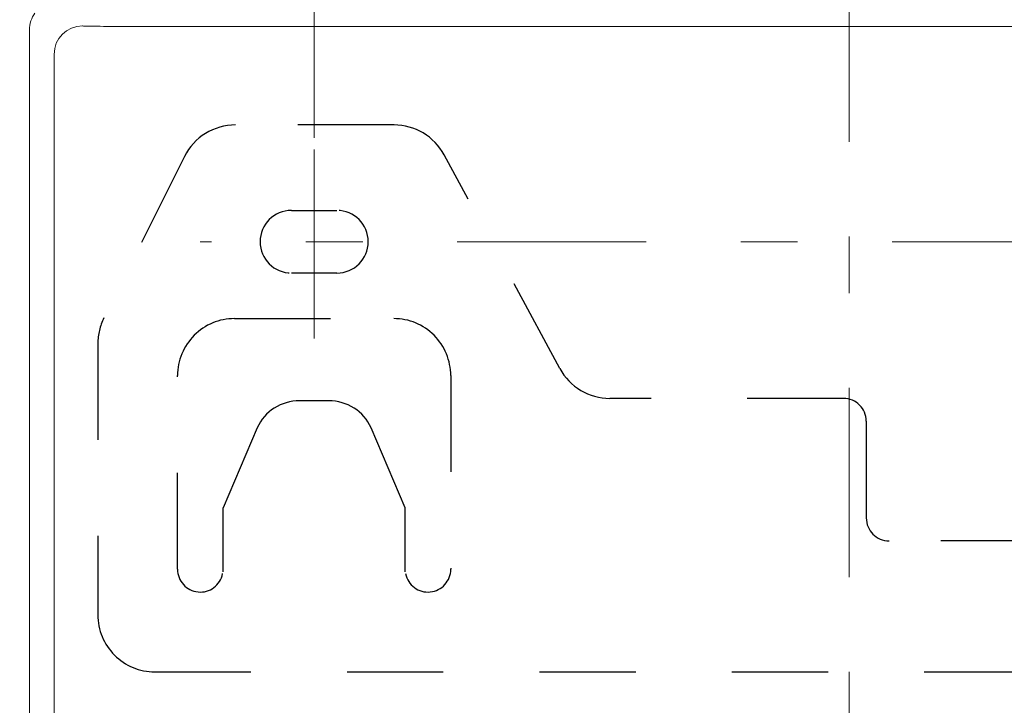
# Model space of a CAD drawing. Units: millimetres. Extents: x 0 to 250, y -250 to 0.
# Drawn here: x 76 to 97, y -174 to -160 of the extents above; entities that cross this region are included whole.
import ezdxf

# ---------------------------------------------------------------- set-up
doc = ezdxf.new("R2010")
doc.units = ezdxf.units.MM
doc.header["$MEASUREMENT"] = 0
for name, pattern in [('AI-Linetype-1439', [9.0421, 3.931348, -1.965674, 1.179404, -1.965674]), ('AI-Linetype-1441', [9.0421, 3.931348, -1.965674, 1.179404, -1.965674]), ('AI-Linetype-1520', [4.000006, 2.000003, -2.000003]), ('AI-Linetype-1521', [4.000006, 2.000003, -2.000003]), ('AI-Linetype-1524', [4.000006, 2.000003, -2.000003]), ('AI-Linetype-1526', [4.000006, 2.000003, -2.000003]), ('AI-Linetype-1528', [4.000006, 2.000003, -2.000003]), ('AI-Linetype-1530', [4.000006, 2.000003, -2.000003]), ('AI-Linetype-1532', [4.000006, 2.000003, -2.000003]), ('AI-Linetype-1538', [4.000006, 2.000003, -2.000003]), ('AI-Linetype-1539', [4.000006, 2.000003, -2.000003]), ('AI-Linetype-1540', [4.000006, 2.000003, -2.000003]), ('AI-Linetype-1541', [4.000006, 2.000003, -2.000003]), ('AI-Linetype-1542', [4.000006, 2.000003, -2.000003]), ('AI-Linetype-1543', [4.000006, 2.000003, -2.000003]), ('AI-Linetype-1544', [4.000006, 2.000003, -2.000003]), ('AI-Linetype-1545', [4.000006, 2.000003, -2.000003]), ('AI-Linetype-1546', [4.000006, 2.000003, -2.000003]), ('AI-Linetype-1547', [4.000006, 2.000003, -2.000003]), ('AI-Linetype-1548', [4.000006, 2.000003, -2.000003]), ('AI-Linetype-1549', [4.000006, 2.000003, -2.000003]), ('AI-Linetype-1550', [4.000006, 2.000003, -2.000003]), ('AI-Linetype-1551', [4.000006, 2.000003, -2.000003]), ('AI-Linetype-1552', [4.000006, 2.000003, -2.000003]), ('AI-Linetype-1562', [4.000006, 2.000003, -2.000003]), ('AI-Linetype-1563', [4.000006, 2.000003, -2.000003]), ('AI-Linetype-1564', [4.000006, 2.000003, -2.000003]), ('AI-Linetype-1565', [4.000006, 2.000003, -2.000003]), ('AI-Linetype-1570', [4.000006, 2.000003, -2.000003]), ('AI-Linetype-1571', [4.000006, 2.000003, -2.000003]), ('AI-Linetype-1578', [4.000006, 2.000003, -2.000003]), ('AI-Linetype-1579', [4.000006, 2.000003, -2.000003]), ('AI-Linetype-1581', [4.000006, 2.000003, -2.000003]), ('AI-Linetype-1582', [4.000006, 2.000003, -2.000003]), ('AI-Linetype-1583', [4.000006, 2.000003, -2.000003]), ('AI-Linetype-756', [9.0421, 3.931348, -1.965674, 1.179404, -1.965674])]:
    doc.linetypes.add(name, pattern=pattern)
doc.layers.add('Layer 1', color=7, linetype='Continuous', lineweight=0)

# ---------------------------------------------------------------- blocks, each defined once
blk = doc.blocks.new('Block_33')
at = {"layer": 'Layer 1', "color": 18, "lineweight": 15, "true_color": 0x000000}
blk.add_line((82.228, -162.161), (82.228, -141.023), dxfattribs=at)
blk = doc.blocks.new('Block_4')
at = {"layer": 'Layer 1', "color": 18, "linetype": 'AI-Linetype-756', "lineweight": 13, "true_color": 0x000000}
blk.add_line((93.354, -158.311), (93.354, -201.939), dxfattribs=at)
at = {"layer": 'Layer 1', "color": 18, "lineweight": 20, "true_color": 0x000000}
for p, q in [((77.412, -159.832), (77.419, -159.833)), ((77.419, -159.833), (77.435, -159.835)), ((77.435, -159.835), (77.461, -159.836)), ((77.461, -159.836), (77.496, -159.837)), ((77.496, -159.837), (77.539, -159.838)), ((77.539, -159.838), (77.589, -159.839)), ((77.589, -159.839), (77.646, -159.84)), ((77.646, -159.84), (77.708, -159.841)), ((77.708, -159.841), (77.776, -159.841)), ((77.776, -159.841), (77.848, -159.842)), ((77.848, -159.842), (77.924, -159.842)), ((77.924, -159.842), (78.004, -159.842)), ((78.004, -159.842), (108.705, -159.842)), ((76.31, -159.913), (76.31, -196.299)), ((76.82, -195.788), (76.82, -160.424))]:
    blk.add_line(p, q, dxfattribs=at)
at = {"layer": 'Layer 1', "color": 18, "linetype": 'AI-Linetype-1565', "lineweight": 25, "true_color": 0x000000}
blk.add_line((83.89, -161.89), (80.592, -161.89), dxfattribs=at)
at = {"layer": 'Layer 1', "color": 18, "linetype": 'AI-Linetype-1548', "lineweight": 25, "true_color": 0x000000}
blk.add_line((79.533, -162.544), (77.855, -165.901), dxfattribs=at)
at = {"layer": 'Layer 1', "color": 18, "linetype": 'AI-Linetype-1439', "lineweight": 13, "true_color": 0x000000}
blk.add_line((82.228, -162.397), (82.228, -166.368), dxfattribs=at)
at = {"layer": 'Layer 1', "color": 18, "linetype": 'AI-Linetype-1563', "lineweight": 25, "true_color": 0x000000}
blk.add_line((87.337, -166.952), (84.931, -162.51), dxfattribs=at)
at = {"layer": 'Layer 1', "color": 18, "linetype": 'AI-Linetype-1544', "lineweight": 25, "true_color": 0x000000}
blk.add_line((81.754, -163.665), (82.701, -163.665), dxfattribs=at)
at = {"layer": 'Layer 1', "color": 18, "linetype": 'AI-Linetype-1441', "lineweight": 13, "true_color": 0x000000}
blk.add_line((107.219, -164.316), (79.855, -164.316), dxfattribs=at)
at = {"layer": 'Layer 1', "color": 18, "linetype": 'AI-Linetype-1546', "lineweight": 25, "true_color": 0x000000}
blk.add_line((82.701, -164.967), (81.754, -164.967), dxfattribs=at)
at = {"layer": 'Layer 1', "color": 18, "linetype": 'AI-Linetype-1540', "lineweight": 25, "true_color": 0x000000}
blk.add_line((80.571, -165.914), (83.885, -165.914), dxfattribs=at)
at = {"layer": 'Layer 1', "color": 18, "linetype": 'AI-Linetype-1550', "lineweight": 25, "true_color": 0x000000}
blk.add_line((77.73, -166.43), (77.73, -172.069), dxfattribs=at)
at = {"layer": 'Layer 1', "color": 18, "linetype": 'AI-Linetype-1538', "lineweight": 25, "true_color": 0x000000}
blk.add_line((79.387, -171.122), (79.387, -167.098), dxfattribs=at)
at = {"layer": 'Layer 1', "color": 18, "linetype": 'AI-Linetype-1542', "lineweight": 25, "true_color": 0x000000}
blk.add_line((85.069, -167.098), (85.069, -171.122), dxfattribs=at)
at = {"layer": 'Layer 1', "color": 18, "linetype": 'AI-Linetype-1578', "lineweight": 25, "true_color": 0x000000}
blk.add_line((82.534, -167.624), (81.922, -167.624), dxfattribs=at)
at = {"layer": 'Layer 1', "color": 18, "linetype": 'AI-Linetype-1524', "lineweight": 25, "true_color": 0x000000}
blk.add_line((93.236, -167.572), (88.378, -167.572), dxfattribs=at)
at = {"layer": 'Layer 1', "color": 18, "linetype": 'AI-Linetype-1528', "lineweight": 25, "true_color": 0x000000}
blk.add_line((93.709, -168.045), (93.709, -170.057), dxfattribs=at)
at = {"layer": 'Layer 1', "color": 18, "linetype": 'AI-Linetype-1570', "lineweight": 25, "true_color": 0x000000}
blk.add_line((81.043, -168.184), (80.334, -169.849), dxfattribs=at)
at = {"layer": 'Layer 1', "color": 18, "linetype": 'AI-Linetype-1571', "lineweight": 25, "true_color": 0x000000}
blk.add_line((84.122, -169.849), (83.413, -168.184), dxfattribs=at)
at = {"layer": 'Layer 1', "color": 18, "linetype": 'AI-Linetype-1581', "lineweight": 25, "true_color": 0x000000}
blk.add_line((80.334, -171.177), (80.334, -169.849), dxfattribs=at)
at = {"layer": 'Layer 1', "color": 18, "linetype": 'AI-Linetype-1582', "lineweight": 25, "true_color": 0x000000}
blk.add_line((84.122, -171.177), (84.122, -169.849), dxfattribs=at)
at = {"layer": 'Layer 1', "color": 18, "linetype": 'AI-Linetype-1526', "lineweight": 25, "true_color": 0x000000}
blk.add_line((97.26, -170.531), (94.183, -170.531), dxfattribs=at)
at = {"layer": 'Layer 1', "color": 18, "linetype": 'AI-Linetype-1552', "lineweight": 25, "true_color": 0x000000}
blk.add_line((78.914, -173.253), (107.795, -173.253), dxfattribs=at)
at = {"layer": 'Layer 1', "color": 18, "lineweight": 20, "true_color": 0x000000}
blk.add_open_spline([(65.422, -147.028), (64.882, -146.415), (64.106, -146.064), (63.29, -146.064), (60.528, -146.064), (57.766, -146.064), (55.004, -146.064), (53.937, -146.064), (52.913, -146.488), (52.158, -147.243), (51.404, -147.998), (50.98, -149.022), (50.98, -150.089), (50.98, -168.516), (50.98, -186.943), (50.98, -205.369), (50.98, -206.437), (51.404, -207.46), (52.158, -208.215), (52.913, -208.97), (53.937, -209.394), (55.004, -209.394), (64.22, -209.394), (73.435, -209.394), (82.651, -209.394)], degree=3, knots=[0, 0, 0, 0, 1, 1, 1, 2, 2, 2, 3, 3, 3, 4, 4, 4, 5, 5, 5, 6, 6, 6, 7, 7, 7, 8, 8, 8, 8], dxfattribs=at)
for points in [[(76.422, -159.565), (76.385, -159.616), (76.358, -159.67), (76.338, -159.73)], [(76.338, -159.73), (76.319, -159.79), (76.31, -159.85), (76.31, -159.913)], [(77.412, -159.832), (77.085, -159.832), (76.82, -160.097), (76.82, -160.424)]]:
    blk.add_open_spline(points, degree=3, dxfattribs=at)
at = {"layer": 'Layer 1', "color": 18, "linetype": 'AI-Linetype-1547', "lineweight": 25, "true_color": 0x000000}
blk.add_open_spline([(80.592, -161.89), (80.144, -161.89), (79.734, -162.143), (79.533, -162.544)], degree=3, dxfattribs=at)
at = {"layer": 'Layer 1', "color": 18, "linetype": 'AI-Linetype-1564', "lineweight": 25, "true_color": 0x000000}
blk.add_open_spline([(84.931, -162.51), (84.724, -162.128), (84.325, -161.89), (83.89, -161.89)], degree=3, dxfattribs=at)
at = {"layer": 'Layer 1', "color": 18, "linetype": 'AI-Linetype-1543', "lineweight": 25, "true_color": 0x000000}
blk.add_open_spline([(81.754, -163.665), (81.395, -163.665), (81.103, -163.957), (81.103, -164.316), (81.103, -164.676), (81.395, -164.967), (81.754, -164.967)], degree=3, knots=[0, 0, 0, 0, 1, 1, 1, 2, 2, 2, 2], dxfattribs=at)
at = {"layer": 'Layer 1', "color": 18, "linetype": 'AI-Linetype-1545', "lineweight": 25, "true_color": 0x000000}
blk.add_open_spline([(82.701, -164.967), (83.061, -164.967), (83.352, -164.676), (83.352, -164.316), (83.352, -163.957), (83.061, -163.665), (82.701, -163.665)], degree=3, knots=[0, 0, 0, 0, 1, 1, 1, 2, 2, 2, 2], dxfattribs=at)
at = {"layer": 'Layer 1', "color": 18, "linetype": 'AI-Linetype-1549', "lineweight": 25, "true_color": 0x000000}
blk.add_open_spline([(77.855, -165.901), (77.773, -166.065), (77.73, -166.247), (77.73, -166.43)], degree=3, dxfattribs=at)
at = {"layer": 'Layer 1', "color": 18, "linetype": 'AI-Linetype-1539', "lineweight": 25, "true_color": 0x000000}
blk.add_open_spline([(80.571, -165.914), (80.257, -165.914), (79.956, -166.039), (79.734, -166.261), (79.512, -166.483), (79.387, -166.784), (79.387, -167.098)], degree=3, knots=[0, 0, 0, 0, 1, 1, 1, 2, 2, 2, 2], dxfattribs=at)
at = {"layer": 'Layer 1', "color": 18, "linetype": 'AI-Linetype-1541', "lineweight": 25, "true_color": 0x000000}
blk.add_open_spline([(85.069, -167.098), (85.069, -166.784), (84.944, -166.483), (84.722, -166.261), (84.5, -166.039), (84.199, -165.914), (83.885, -165.914)], degree=3, knots=[0, 0, 0, 0, 1, 1, 1, 2, 2, 2, 2], dxfattribs=at)
at = {"layer": 'Layer 1', "color": 18, "linetype": 'AI-Linetype-1562', "lineweight": 25, "true_color": 0x000000}
blk.add_open_spline([(87.337, -166.952), (87.544, -167.334), (87.943, -167.572), (88.378, -167.572)], degree=3, dxfattribs=at)
at = {"layer": 'Layer 1', "color": 18, "linetype": 'AI-Linetype-1579', "lineweight": 25, "true_color": 0x000000}
blk.add_open_spline([(81.922, -167.624), (81.543, -167.619), (81.198, -167.838), (81.043, -168.184)], degree=3, dxfattribs=at)
at = {"layer": 'Layer 1', "color": 18, "linetype": 'AI-Linetype-1583', "lineweight": 25, "true_color": 0x000000}
blk.add_open_spline([(83.413, -168.184), (83.258, -167.838), (82.912, -167.619), (82.534, -167.624)], degree=3, dxfattribs=at)
at = {"layer": 'Layer 1', "color": 18, "linetype": 'AI-Linetype-1520', "lineweight": 25, "true_color": 0x000000}
blk.add_open_spline([(93.709, -168.045), (93.709, -167.784), (93.497, -167.572), (93.236, -167.572)], degree=3, dxfattribs=at)
at = {"layer": 'Layer 1', "color": 18, "linetype": 'AI-Linetype-1521', "lineweight": 25, "true_color": 0x000000}
blk.add_open_spline([(93.709, -170.057), (93.709, -170.319), (93.921, -170.531), (94.183, -170.531)], degree=3, dxfattribs=at)
at = {"layer": 'Layer 1', "color": 18, "linetype": 'AI-Linetype-1530', "lineweight": 25, "true_color": 0x000000}
blk.add_open_spline([(79.387, -171.122), (79.387, -171.366), (79.572, -171.57), (79.815, -171.594), (80.058, -171.617), (80.278, -171.453), (80.325, -171.213)], degree=3, knots=[0, 0, 0, 0, 1, 1, 1, 2, 2, 2, 2], dxfattribs=at)
at = {"layer": 'Layer 1', "color": 18, "linetype": 'AI-Linetype-1532', "lineweight": 25, "true_color": 0x000000}
blk.add_open_spline([(84.131, -171.213), (84.177, -171.453), (84.398, -171.617), (84.641, -171.594), (84.883, -171.57), (85.069, -171.366), (85.069, -171.122)], degree=3, knots=[0, 0, 0, 0, 1, 1, 1, 2, 2, 2, 2], dxfattribs=at)
at = {"layer": 'Layer 1', "color": 18, "linetype": 'AI-Linetype-1551', "lineweight": 25, "true_color": 0x000000}
blk.add_open_spline([(77.73, -172.069), (77.73, -172.383), (77.855, -172.684), (78.077, -172.906), (78.299, -173.128), (78.6, -173.253), (78.914, -173.253)], degree=3, knots=[0, 0, 0, 0, 1, 1, 1, 2, 2, 2, 2], dxfattribs=at)
at = {"layer": 'Layer 1'}
blk.add_blockref('Block_33', (0, 0), dxfattribs=at)

msp = doc.modelspace()

# ---------------------------------------------------------------- block references
at = {"layer": 'Layer 1'}
msp.add_blockref('Block_4', (0, 0), dxfattribs=at)

doc.saveas('drawing.dxf')
